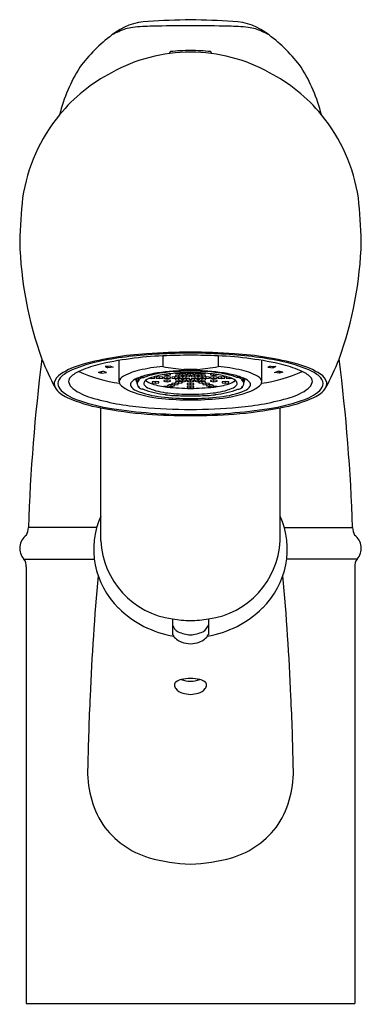
# Model space of a CAD drawing. Units: inches. Extents: x 4333.6 to 4335.85, y 175.16 to 181.64.
import ezdxf

# ---------------------------------------------------------------- set-up
doc = ezdxf.new("R2010")
doc.units = ezdxf.units.IN
doc.header["$LTSCALE"] = 0.64311
doc.header["$MEASUREMENT"] = 0
doc.layers.get('0').update_dxf_attribs({"color": 255, "linetype": 'CONTINUOUS'})
doc.layers.get('Defpoints').update_dxf_attribs({"linetype": 'CONTINUOUS'})
doc.styles.get("Standard").update_dxf_attribs({"font": 'txt', "width": 0.8})

msp = doc.modelspace()

# ---------------------------------------------------------------- linework, layer by layer
for p, q in [((4334.5883, 181.4175), (4334.5879, 181.4206)), ((4334.8651, 181.4175), (4334.8655, 181.4206)), ((4334.2572, 179.2569), (4334.2573, 179.3972)), ((4334.5454, 179.4274), (4334.5454, 179.3575)), ((4334.908, 179.4274), (4334.908, 179.3575)), ((4335.1962, 179.2569), (4335.1961, 179.3972)), ((4334.2001, 179.3605), (4334.1647, 179.3564)), ((4334.1647, 179.3564), (4334.1826, 179.3482)), ((4334.1826, 179.3482), (4334.1826, 179.3585)), ((4334.2177, 179.3524), (4334.1826, 179.3482)), ((4334.2001, 179.3605), (4334.2177, 179.3524)), ((4334.7716, 179.3383), (4334.6818, 179.3383)), ((4335.2533, 179.3605), (4335.2358, 179.3524)), ((4335.2358, 179.3524), (4335.2708, 179.3482)), ((4335.2533, 179.3605), (4335.2887, 179.3564)), ((4335.2708, 179.3482), (4335.2708, 179.3585)), ((4335.2887, 179.3564), (4335.2708, 179.3482)), ((4334.1182, 179.3207), (4334.1499, 179.326)), ((4334.1182, 179.3207), (4334.1414, 179.3133)), ((4334.1414, 179.3133), (4334.141, 179.3245)), ((4334.1414, 179.3133), (4334.173, 179.3186)), ((4334.173, 179.3186), (4334.1499, 179.326)), ((4334.3744, 179.2507), (4334.3655, 179.2757)), ((4334.3744, 179.2454), (4334.3744, 179.2795)), ((4334.3811, 179.2823), (4334.3851, 179.2704)), ((4334.3907, 179.27), (4334.3851, 179.2704)), ((4334.409, 179.2838), (4334.4066, 179.2916)), ((4334.409, 179.2838), (4334.4142, 179.2832)), ((4334.4142, 179.2832), (4334.4142, 179.2941)), ((4334.4575, 179.2797), (4334.4708, 179.2779)), ((4334.4708, 179.2779), (4334.4708, 179.2845)), ((4334.4708, 179.2779), (4334.4925, 179.2808)), ((4334.4925, 179.2866), (4334.4815, 179.2881)), ((4334.4925, 179.2808), (4334.4925, 179.2866)), ((4334.522, 179.2895), (4334.5004, 179.2866)), ((4334.5004, 179.2866), (4334.5004, 179.2808)), ((4334.5004, 179.2808), (4334.522, 179.2779)), ((4334.522, 179.2779), (4334.522, 179.2895)), ((4334.5437, 179.2866), (4334.522, 179.2895)), ((4334.522, 179.2779), (4334.5437, 179.2808)), ((4334.5437, 179.2808), (4334.5437, 179.2866)), ((4334.5732, 179.2895), (4334.5515, 179.2866)), ((4334.5515, 179.2866), (4334.5515, 179.2808)), ((4334.5515, 179.2808), (4334.5732, 179.2779)), ((4334.5517, 179.304), (4334.5517, 179.3014)), ((4334.5517, 179.3014), (4334.5733, 179.2985)), ((4334.5733, 179.2689), (4334.5517, 179.266)), ((4334.5611, 179.3212), (4334.5613, 179.3192)), ((4334.564, 179.318), (4334.5613, 179.3192)), ((4334.5732, 179.2779), (4334.5732, 179.2895)), ((4334.5948, 179.2866), (4334.5732, 179.2895)), ((4334.5732, 179.2779), (4334.5948, 179.2808)), ((4334.5733, 179.2985), (4334.5733, 179.3071)), ((4334.5733, 179.2985), (4334.595, 179.3014)), ((4334.5733, 179.2573), (4334.5733, 179.2689)), ((4334.595, 179.266), (4334.5733, 179.2689)), ((4334.595, 179.3072), (4334.5846, 179.3086)), ((4334.5948, 179.2808), (4334.5948, 179.2866)), ((4334.595, 179.3014), (4334.595, 179.3072)), ((4334.6244, 179.2895), (4334.6027, 179.2866)), ((4334.6027, 179.2866), (4334.6027, 179.2808)), ((4334.6027, 179.2808), (4334.6244, 179.2779)), ((4334.619, 179.3248), (4334.6189, 179.3261)), ((4334.619, 179.3248), (4334.6208, 179.3235)), ((4334.6208, 179.3235), (4334.6208, 179.3263)), ((4334.6244, 179.2779), (4334.6244, 179.2895)), ((4334.646, 179.2866), (4334.6244, 179.2895)), ((4334.6244, 179.2779), (4334.646, 179.2808)), ((4334.6283, 179.313), (4334.6283, 179.3117)), ((4334.6283, 179.3117), (4334.65, 179.3088)), ((4334.65, 179.2998), (4334.6284, 179.2969)), ((4334.6284, 179.2969), (4334.6284, 179.2911)), ((4334.6284, 179.2911), (4334.65, 179.2882)), ((4334.65, 179.2792), (4334.6284, 179.2763)), ((4334.6284, 179.2763), (4334.6284, 179.2705)), ((4334.6284, 179.2705), (4334.65, 179.2676)), ((4334.646, 179.2808), (4334.646, 179.2866)), ((4334.65, 179.3088), (4334.65, 179.3145)), ((4334.65, 179.3088), (4334.6716, 179.3117)), ((4334.65, 179.2882), (4334.65, 179.2998)), ((4334.6717, 179.2969), (4334.65, 179.2998)), ((4334.65, 179.2882), (4334.6717, 179.2911)), ((4334.65, 179.2676), (4334.65, 179.2792)), ((4334.6717, 179.2763), (4334.65, 179.2792)), ((4334.65, 179.2676), (4334.6717, 179.2705)), ((4334.6756, 179.3101), (4334.6539, 179.3072)), ((4334.6539, 179.3072), (4334.6539, 179.3014)), ((4334.6539, 179.3014), (4334.6756, 179.2985)), ((4334.6756, 179.2895), (4334.6539, 179.2866)), ((4334.6539, 179.2866), (4334.6539, 179.2808)), ((4334.6539, 179.2808), (4334.6756, 179.2779)), ((4334.6756, 179.2689), (4334.6539, 179.266)), ((4334.6716, 179.3117), (4334.6716, 179.3156)), ((4334.6717, 179.2911), (4334.6717, 179.2969)), ((4334.6717, 179.2705), (4334.6717, 179.2763)), ((4334.6756, 179.2985), (4334.6756, 179.3101)), ((4334.6972, 179.3072), (4334.6756, 179.3101)), ((4334.6756, 179.2985), (4334.6972, 179.3014)), ((4334.6756, 179.2779), (4334.6756, 179.2895)), ((4334.6972, 179.2866), (4334.6756, 179.2895)), ((4334.6756, 179.2779), (4334.6972, 179.2808)), ((4334.6756, 179.2573), (4334.6756, 179.2689)), ((4334.6972, 179.266), (4334.6756, 179.2689)), ((4334.7011, 179.2998), (4334.6795, 179.2969)), ((4334.6795, 179.2969), (4334.6795, 179.2911)), ((4334.6795, 179.2911), (4334.7011, 179.2882)), ((4334.7011, 179.2792), (4334.6795, 179.2763)), ((4334.6795, 179.2763), (4334.6795, 179.2705)), ((4334.6795, 179.2705), (4334.7011, 179.2676)), ((4334.6972, 179.3014), (4334.6972, 179.3072)), ((4334.6972, 179.2808), (4334.6972, 179.2866)), ((4334.7011, 179.2882), (4334.7011, 179.2998)), ((4334.7228, 179.2969), (4334.7011, 179.2998)), ((4334.7011, 179.2882), (4334.7228, 179.2911)), ((4334.7011, 179.2676), (4334.7011, 179.2792)), ((4334.7228, 179.2763), (4334.7011, 179.2792)), ((4334.7011, 179.2676), (4334.7228, 179.2705)), ((4334.7267, 179.3101), (4334.7051, 179.3072)), ((4334.7051, 179.3072), (4334.7051, 179.3014)), ((4334.7051, 179.3014), (4334.7267, 179.2985)), ((4334.7267, 179.2689), (4334.7051, 179.266)), ((4334.7228, 179.2911), (4334.7228, 179.2969)), ((4334.7228, 179.2705), (4334.7228, 179.2763)), ((4334.7267, 179.2985), (4334.7267, 179.3101)), ((4334.7484, 179.3072), (4334.7267, 179.3101)), ((4334.7267, 179.2985), (4334.7484, 179.3014)), ((4334.7267, 179.2573), (4334.7267, 179.2689)), ((4334.7484, 179.266), (4334.7267, 179.2689)), ((4334.7523, 179.2998), (4334.7307, 179.2969)), ((4334.7307, 179.2969), (4334.7307, 179.2911)), ((4334.7307, 179.2911), (4334.7523, 179.2882)), ((4334.7523, 179.2792), (4334.7307, 179.2763)), ((4334.7307, 179.2763), (4334.7307, 179.2705)), ((4334.7307, 179.2705), (4334.7523, 179.2676)), ((4334.7484, 179.3014), (4334.7484, 179.3072)), ((4334.7523, 179.2882), (4334.7523, 179.2998)), ((4334.774, 179.2969), (4334.7523, 179.2998)), ((4334.7523, 179.2882), (4334.774, 179.2911)), ((4334.7523, 179.2676), (4334.7523, 179.2792)), ((4334.774, 179.2763), (4334.7523, 179.2792)), ((4334.7523, 179.2676), (4334.774, 179.2705)), ((4334.7779, 179.3101), (4334.7563, 179.3072)), ((4334.7563, 179.3072), (4334.7563, 179.3014)), ((4334.7563, 179.3014), (4334.7779, 179.2985)), ((4334.7779, 179.2895), (4334.7563, 179.2866)), ((4334.7563, 179.2866), (4334.7563, 179.2808)), ((4334.7563, 179.2808), (4334.7779, 179.2779)), ((4334.7779, 179.2689), (4334.7563, 179.266)), ((4334.774, 179.2911), (4334.774, 179.2969)), ((4334.774, 179.2705), (4334.774, 179.2763)), ((4334.7779, 179.2985), (4334.7779, 179.3101)), ((4334.7996, 179.3072), (4334.7779, 179.3101)), ((4334.7779, 179.2985), (4334.7996, 179.3014)), ((4334.7779, 179.2779), (4334.7779, 179.2895)), ((4334.7996, 179.2866), (4334.7779, 179.2895)), ((4334.7779, 179.2779), (4334.7996, 179.2808)), ((4334.7779, 179.2573), (4334.7779, 179.2689)), ((4334.7996, 179.266), (4334.7779, 179.2689)), ((4334.8035, 179.2998), (4334.7818, 179.2969)), ((4334.7818, 179.2969), (4334.7818, 179.2911)), ((4334.7818, 179.2911), (4334.8035, 179.2882)), ((4334.8035, 179.2792), (4334.7818, 179.2763)), ((4334.7818, 179.2763), (4334.7818, 179.2705)), ((4334.7818, 179.2705), (4334.8035, 179.2676)), ((4334.7819, 179.3156), (4334.7819, 179.3117)), ((4334.7819, 179.3117), (4334.8035, 179.3088)), ((4334.7996, 179.3014), (4334.7996, 179.3072)), ((4334.7996, 179.2808), (4334.7996, 179.2866)), ((4334.8035, 179.3088), (4334.8035, 179.3145)), ((4334.8035, 179.3088), (4334.8252, 179.3117)), ((4334.8035, 179.2882), (4334.8035, 179.2998)), ((4334.8251, 179.2969), (4334.8035, 179.2998)), ((4334.8035, 179.2882), (4334.8251, 179.2911)), ((4334.8035, 179.2676), (4334.8035, 179.2792)), ((4334.8251, 179.2763), (4334.8035, 179.2792)), ((4334.8035, 179.2676), (4334.8251, 179.2705)), ((4334.8291, 179.2895), (4334.8074, 179.2866)), ((4334.8074, 179.2866), (4334.8074, 179.2808)), ((4334.8074, 179.2808), (4334.8291, 179.2779)), ((4334.8251, 179.2911), (4334.8251, 179.2969)), ((4334.8251, 179.2705), (4334.8251, 179.2763)), ((4334.8252, 179.3117), (4334.8252, 179.313)), ((4334.8291, 179.2779), (4334.8291, 179.2895)), ((4334.8508, 179.2866), (4334.8291, 179.2895)), ((4334.8291, 179.2779), (4334.8508, 179.2808)), ((4334.8327, 179.3235), (4334.8327, 179.3263)), ((4334.8344, 179.3248), (4334.8327, 179.3235)), ((4334.8344, 179.3248), (4334.8346, 179.3261)), ((4334.8508, 179.2808), (4334.8508, 179.2866)), ((4334.8689, 179.3086), (4334.8585, 179.3072)), ((4334.8585, 179.3072), (4334.8585, 179.3014)), ((4334.8585, 179.3014), (4334.8802, 179.2985)), ((4334.8802, 179.2689), (4334.8585, 179.266)), ((4334.8803, 179.2895), (4334.8586, 179.2866)), ((4334.8586, 179.2866), (4334.8586, 179.2808)), ((4334.8586, 179.2808), (4334.8803, 179.2779)), ((4334.8802, 179.2985), (4334.8802, 179.3071)), ((4334.8802, 179.2985), (4334.9018, 179.3014)), ((4334.8802, 179.2573), (4334.8802, 179.2689)), ((4334.9018, 179.266), (4334.8802, 179.2689)), ((4334.8803, 179.2779), (4334.8803, 179.2895)), ((4334.9019, 179.2866), (4334.8803, 179.2895)), ((4334.8803, 179.2779), (4334.9019, 179.2808)), ((4334.8894, 179.318), (4334.8921, 179.3192)), ((4334.8924, 179.3212), (4334.8921, 179.3192)), ((4334.9018, 179.3014), (4334.9018, 179.304)), ((4334.9019, 179.2808), (4334.9019, 179.2866)), ((4334.9315, 179.2895), (4334.9098, 179.2866)), ((4334.9098, 179.2866), (4334.9098, 179.2808)), ((4334.9098, 179.2808), (4334.9315, 179.2779)), ((4334.9315, 179.2779), (4334.9315, 179.2895)), ((4334.9531, 179.2866), (4334.9315, 179.2895)), ((4334.9315, 179.2779), (4334.9531, 179.2808)), ((4334.9531, 179.2808), (4334.9531, 179.2866)), ((4334.9719, 179.2881), (4334.961, 179.2866)), ((4334.961, 179.2866), (4334.961, 179.2808)), ((4334.961, 179.2808), (4334.9826, 179.2779)), ((4334.9826, 179.2779), (4334.9826, 179.2845)), ((4334.9826, 179.2779), (4334.996, 179.2797)), ((4335.0393, 179.2832), (4335.0393, 179.2941)), ((4335.0445, 179.2838), (4335.0393, 179.2832)), ((4335.0445, 179.2838), (4335.0469, 179.2916)), ((4335.0628, 179.27), (4335.0684, 179.2704)), ((4335.0724, 179.2823), (4335.0684, 179.2704)), ((4335.0791, 179.2454), (4335.0791, 179.2795)), ((4335.0791, 179.2507), (4335.0879, 179.2757)), ((4335.2804, 179.3186), (4335.3036, 179.326)), ((4335.3121, 179.3133), (4335.2804, 179.3186)), ((4335.3352, 179.3207), (4335.3036, 179.326)), ((4335.3121, 179.3133), (4335.3124, 179.3245)), ((4335.3352, 179.3207), (4335.3121, 179.3133)), ((4334.3851, 179.2204), (4334.3824, 179.2279)), ((4334.3851, 179.2204), (4334.3907, 179.2208)), ((4334.4142, 179.2076), (4334.409, 179.207)), ((4334.4966, 179.2586), (4334.4749, 179.2557)), ((4334.4749, 179.2557), (4334.4749, 179.2499)), ((4334.4749, 179.2499), (4334.4966, 179.247)), ((4334.4966, 179.247), (4334.4966, 179.2586)), ((4334.5182, 179.2557), (4334.4966, 179.2586)), ((4334.4966, 179.247), (4334.5182, 179.2499)), ((4334.5182, 179.2499), (4334.5182, 179.2557)), ((4334.5517, 179.266), (4334.5517, 179.2602)), ((4334.5517, 179.2602), (4334.5733, 179.2573)), ((4334.5732, 179.2277), (4334.552, 179.2249)), ((4334.5732, 179.2219), (4334.5732, 179.2277)), ((4334.5948, 179.2248), (4334.5732, 179.2277)), ((4334.5733, 179.2573), (4334.595, 179.2602)), ((4334.5988, 179.238), (4334.5771, 179.2351)), ((4334.5771, 179.2351), (4334.5771, 179.2293)), ((4334.5771, 179.2293), (4334.5988, 179.2264)), ((4334.5948, 179.22), (4334.5948, 179.2248)), ((4334.595, 179.2602), (4334.595, 179.266)), ((4334.5988, 179.2264), (4334.5988, 179.238)), ((4334.6204, 179.2351), (4334.5988, 179.238)), ((4334.5988, 179.2264), (4334.6204, 179.2293)), ((4334.6244, 179.2483), (4334.6027, 179.2454)), ((4334.6027, 179.2454), (4334.6027, 179.2396)), ((4334.6027, 179.2396), (4334.6244, 179.2367)), ((4334.6204, 179.2293), (4334.6204, 179.2351)), ((4334.6244, 179.2367), (4334.6244, 179.2483)), ((4334.646, 179.2454), (4334.6244, 179.2483)), ((4334.6244, 179.2367), (4334.646, 179.2396)), ((4334.65, 179.2586), (4334.6283, 179.2557)), ((4334.6283, 179.2557), (4334.6283, 179.2499)), ((4334.6283, 179.2499), (4334.65, 179.247)), ((4334.646, 179.2396), (4334.646, 179.2454)), ((4334.65, 179.247), (4334.65, 179.2586)), ((4334.6716, 179.2557), (4334.65, 179.2586)), ((4334.65, 179.247), (4334.6716, 179.2499)), ((4334.6539, 179.266), (4334.6539, 179.2602)), ((4334.6539, 179.2602), (4334.6756, 179.2573)), ((4334.6716, 179.2499), (4334.6716, 179.2557)), ((4334.6756, 179.2573), (4334.6972, 179.2602)), ((4334.6972, 179.2602), (4334.6972, 179.266)), ((4334.7051, 179.266), (4334.7051, 179.2602)), ((4334.7051, 179.2602), (4334.7267, 179.2573)), ((4334.7267, 179.2484), (4334.7051, 179.2455)), ((4334.7051, 179.2455), (4334.7051, 179.2396)), ((4334.7051, 179.2396), (4334.7267, 179.2367)), ((4334.7267, 179.2278), (4334.7051, 179.2249)), ((4334.7051, 179.2249), (4334.7051, 179.2191)), ((4334.7051, 179.2191), (4334.7267, 179.2162)), ((4334.7267, 179.2573), (4334.7484, 179.2602)), ((4334.7267, 179.2367), (4334.7267, 179.2484)), ((4334.7484, 179.2455), (4334.7267, 179.2484)), ((4334.7267, 179.2367), (4334.7484, 179.2396)), ((4334.7267, 179.2162), (4334.7267, 179.2278)), ((4334.7484, 179.2249), (4334.7267, 179.2278)), ((4334.7267, 179.2162), (4334.7484, 179.2191)), ((4334.7484, 179.2602), (4334.7484, 179.266)), ((4334.7484, 179.2396), (4334.7484, 179.2455)), ((4334.7484, 179.2191), (4334.7484, 179.2249)), ((4334.7563, 179.266), (4334.7563, 179.2602)), ((4334.7563, 179.2602), (4334.7779, 179.2573)), ((4334.7779, 179.2573), (4334.7996, 179.2602)), ((4334.8035, 179.2586), (4334.7819, 179.2557)), ((4334.7819, 179.2557), (4334.7819, 179.2499)), ((4334.7819, 179.2499), (4334.8035, 179.247)), ((4334.7996, 179.2602), (4334.7996, 179.266)), ((4334.8035, 179.247), (4334.8035, 179.2586)), ((4334.8252, 179.2557), (4334.8035, 179.2586)), ((4334.8035, 179.247), (4334.8252, 179.2499)), ((4334.8291, 179.2483), (4334.8074, 179.2454)), ((4334.8074, 179.2454), (4334.8074, 179.2396)), ((4334.8074, 179.2396), (4334.8291, 179.2367)), ((4334.8252, 179.2499), (4334.8252, 179.2557)), ((4334.8291, 179.2367), (4334.8291, 179.2483)), ((4334.8508, 179.2454), (4334.8291, 179.2483)), ((4334.8291, 179.2367), (4334.8508, 179.2396)), ((4334.8547, 179.238), (4334.833, 179.2351)), ((4334.833, 179.2351), (4334.833, 179.2293)), ((4334.833, 179.2293), (4334.8547, 179.2264)), ((4334.8508, 179.2396), (4334.8508, 179.2454)), ((4334.8547, 179.2264), (4334.8547, 179.238)), ((4334.8763, 179.2351), (4334.8547, 179.238)), ((4334.8547, 179.2264), (4334.8763, 179.2293)), ((4334.8585, 179.266), (4334.8585, 179.2602)), ((4334.8585, 179.2602), (4334.8802, 179.2573)), ((4334.8803, 179.2279), (4334.8586, 179.225)), ((4334.8586, 179.225), (4334.8586, 179.22)), ((4334.8763, 179.2293), (4334.8763, 179.2351)), ((4334.8802, 179.2573), (4334.9018, 179.2602)), ((4334.8803, 179.2219), (4334.8803, 179.2279)), ((4334.9019, 179.225), (4334.8803, 179.2279)), ((4334.9018, 179.2602), (4334.9018, 179.266)), ((4334.9569, 179.2586), (4334.9352, 179.2557)), ((4334.9352, 179.2557), (4334.9352, 179.2499)), ((4334.9352, 179.2499), (4334.9569, 179.247)), ((4334.9569, 179.247), (4334.9569, 179.2586)), ((4334.9785, 179.2557), (4334.9569, 179.2586)), ((4334.9569, 179.247), (4334.9785, 179.2499)), ((4334.9785, 179.2499), (4334.9785, 179.2557)), ((4335.0393, 179.2076), (4335.0445, 179.207)), ((4335.0684, 179.2204), (4335.0628, 179.2208)), ((4335.0684, 179.2204), (4335.0711, 179.2279)), ((4334.5613, 179.1716), (4334.561, 179.1731)), ((4334.5613, 179.1716), (4334.564, 179.1728)), ((4334.6208, 179.1674), (4334.619, 179.166)), ((4334.8327, 179.1674), (4334.8344, 179.166)), ((4334.8921, 179.1716), (4334.8894, 179.1728)), ((4334.8921, 179.1716), (4334.8924, 179.1731)), ((4334.1362, 178.21), (4334.1362, 179.0852)), ((4335.3173, 178.21), (4335.3173, 179.0852)), ((4334.1092, 178.2979), (4333.6594, 178.2979)), ((4335.3442, 178.2979), (4335.7941, 178.2979)), ((4333.6292, 178.0889), (4334.0936, 178.0889)), ((4333.644, 178.039), (4333.644, 175.1646)), ((4335.8242, 178.0889), (4335.3599, 178.0889)), ((4335.8094, 178.039), (4335.8094, 175.1646)), ((4334.6086, 177.6952), (4334.6086, 177.5931)), ((4334.8448, 177.6952), (4334.8448, 177.5931)), ((4333.644, 175.1646), (4335.8094, 175.1646))]:
    msp.add_line(p, q)
for centre, radius, start, end in [((4334.4638, 181.2238), 0.4053, 92.31632, 128.84788), ((4335.0086, 171.1815), 10.4623, 91.54396, 93.07509), ((4334.4448, 171.1815), 10.4623, 86.92491, 88.45604), ((4334.9897, 181.2238), 0.4053, 51.15212, 87.68368), ((4334.8322, 180.705), 1.0412, 126.73124, 143.32933), ((4334.423, 181.147), 0.4468, 112.29012, 118.54145), ((4334.3729, 181.3372), 0.253, 95.9685, 118.14023), ((4334.4852, 180.3456), 1.251, 90.46477, 96.36128), ((4334.6647, 174.9776), 6.6216, 89.46328, 91.6416), ((4334.7888, 174.9776), 6.6216, 88.3584, 90.53672), ((4334.9683, 180.3456), 1.251, 83.63872, 89.53523), ((4335.0806, 181.3372), 0.253, 61.85977, 84.0315), ((4335.0305, 181.147), 0.4468, 61.45855, 67.70988), ((4334.6213, 180.705), 1.0412, 36.67067, 53.26876), ((4334.7267, 180.3636), 1.063, 90.00065, 119.28392), ((4334.597, 181.421), 0.00909, 106.36203, 182.61814), ((4334.7382, 180.0709), 1.3664, 90.48308, 96.04091), ((4334.7152, 180.0709), 1.3664, 83.95909, 89.51692), ((4334.7267, 180.3636), 1.063, 60.71608, 89.99935), ((4334.8564, 181.421), 0.00909, 357.38186, 73.63797), ((4334.9282, 180.748), 1.0963, 148.13532, 165.9599), ((4334.6971, 180.3346), 1.0745, 117.14763, 140.78018), ((4334.7564, 180.3346), 1.0745, 39.21982, 62.85237), ((4334.5253, 180.748), 1.0963, 14.0401, 31.86468), ((4334.724, 180.3031), 1.1153, 140.40256, 171.54386), ((4334.7294, 180.3031), 1.1153, 8.45614, 39.59744), ((4337.3924, 180.069), 3.7925, 173.9736, 178.32026), ((4332.0611, 180.069), 3.7925, 1.67974, 6.0264), ((4336.1022, 180.2508), 2.5017, 181.61854, 199.74943), ((4333.3513, 180.2508), 2.5017, 340.25057, 358.38146), ((4345.5154, 177.9098), 11.8624, 172.75674, 178.12556), ((4335.7096, 180.2035), 2.118, 202.13398, 207.72586), ((4334.578, 177.2851), 2.1608, 93.72135, 104.98761), ((4334.638, 177.1595), 2.2698, 92.33777, 103.29365), ((4334.5622, 177.3607), 2.0758, 96.69836, 101.67118), ((4334.7593, 175.2974), 4.1482, 90.45052, 96.07877), ((4334.7925, 173.9659), 5.4868, 90.68673, 93.70688), ((4335.6832, 139.3476), 40.096, 91.36686, 91.626), ((4334.661, 173.9659), 5.4868, 86.29312, 89.31327), ((4334.6941, 175.2974), 4.1482, 83.92123, 89.54948), ((4333.7703, 139.3476), 40.096, 88.374, 88.63314), ((4334.8154, 177.1595), 2.2698, 76.70635, 87.66223), ((4334.8755, 177.2851), 2.1608, 75.01239, 86.27865), ((4334.8913, 177.3607), 2.0758, 78.32882, 83.30164), ((4333.7439, 180.2035), 2.118, 332.27414, 337.86602), ((4323.9381, 177.9098), 11.8624, 1.87444, 7.24326), ((4334.1525, 178.8667), 0.5229, 104.77399, 122.66267), ((4334.0303, 179.1227), 0.2279, 111.24375, 131.83574), ((4334.3178, 178.456), 0.9539, 100.60131, 112.8277), ((4334.2829, 178.6949), 0.6939, 103.90529, 114.93481), ((4334.4623, 178.9909), 0.3495, 102.18361, 122.93237), ((4334.6506, 178.1902), 1.172, 95.15006, 102.92546), ((4334.7366, 180.2236), 0.887, 257.55601, 266.46133), ((4334.7169, 180.2236), 0.887, 273.53867, 282.44399), ((4334.8028, 178.1902), 1.172, 77.07454, 84.84994), ((4334.9912, 178.9909), 0.3495, 57.06763, 77.81639), ((4335.1357, 178.456), 0.9539, 67.1723, 79.39869), ((4335.1706, 178.6949), 0.6939, 65.06519, 76.09471), ((4335.3009, 178.8667), 0.5229, 57.33733, 75.22601), ((4335.4232, 179.1227), 0.2279, 48.16426, 68.75625), ((4333.9189, 179.2275), 0.0931, 121.43759, 164.95389), ((4333.9206, 179.239), 0.0683, 128.334, 173.95232), ((4333.9564, 179.2596), 0.0328, 142.34394, 193.62581), ((4334.0562, 179.1728), 0.165, 113.52018, 139.65065), ((4334.3892, 180.2067), 0.9685, 245.68142, 262.29667), ((4334.2983, 179.2521), 0.0413, 129.12155, 173.4062), ((4334.4052, 179.1969), 0.0882, 110.47696, 143.79813), ((4334.5414, 178.8841), 0.4293, 101.31271, 112.90098), ((4334.4085, 179.2405), 0.0345, 121.14013, 171.79668), ((4334.4613, 179.1624), 0.1322, 113.33467, 125.22653), ((4334.6218, 178.7294), 0.5914, 95.60303, 110.5485), ((4334.4859, 179.2008), 0.0839, 109.82724, 137.50473), ((4334.6653, 178.3105), 1.0161, 95.88762, 101.81718), ((4334.6132, 178.8713), 0.4371, 98.03019, 110.86921), ((4334.7121, 178.2676), 1.0488, 92.20921, 98.77709), ((4334.7207, 177.795), 1.5345, 92.14329, 95.97268), ((4334.7086, 178.0907), 1.2373, 94.15309, 96.83746), ((4334.7971, 175.8739), 3.4541, 91.16824, 92.92684), ((4334.7956, 173.9607), 5.3694, 90.73471, 91.41105), ((4334.8553, 171.8772), 7.4407, 90.99017, 91.41397), ((4334.6579, 173.9607), 5.3694, 88.58895, 89.26529), ((4334.6563, 175.8739), 3.4541, 87.07316, 88.83176), ((4334.5981, 171.8772), 7.4407, 88.58603, 89.00983), ((4334.7413, 178.2676), 1.0488, 81.22291, 87.79079), ((4334.7327, 177.795), 1.5345, 84.02732, 87.85671), ((4334.7448, 178.0907), 1.2373, 83.16254, 85.84691), ((4334.8317, 178.7294), 0.5914, 69.4515, 84.39697), ((4334.7882, 178.3105), 1.0161, 78.18282, 84.11238), ((4334.8403, 178.8713), 0.4371, 69.13079, 81.96981), ((4334.9675, 179.2008), 0.0839, 42.49527, 70.17276), ((4334.912, 178.8841), 0.4293, 67.09902, 78.68729), ((4334.9921, 179.1624), 0.1322, 54.77347, 66.66533), ((4335.0449, 179.2405), 0.0345, 8.20332, 58.85987), ((4335.0482, 179.1969), 0.0882, 36.20187, 69.52304), ((4335.1551, 179.2521), 0.0413, 6.5938, 50.87845), ((4335.0643, 180.2067), 0.9685, 277.70333, 294.31858), ((4335.3973, 179.1728), 0.165, 40.34935, 66.47982), ((4335.497, 179.2596), 0.0328, 346.37419, 37.65606), ((4335.5328, 179.239), 0.0683, 6.04768, 51.666), ((4335.5346, 179.2275), 0.0931, 15.04611, 58.56241), ((4333.9235, 179.2507), 0.0945, 179.41158, 200.18017), ((4333.9787, 179.3146), 0.1733, 213.83311, 248.09118), ((4333.915, 179.2476), 0.0623, 181.34111, 230.15026), ((4333.9971, 179.272), 0.0754, 195.48975, 232.35435), ((4334.1737, 179.5118), 0.3732, 233.37519, 253.84118), ((4334.2913, 179.2588), 0.0341, 183.25464, 221.20637), ((4334.4013, 179.3814), 0.1986, 226.9057, 249.05825), ((4334.3537, 179.2378), 0.0226, 150.34206, 207.12878), ((4334.3936, 179.2645), 0.0705, 211.72594, 250.10079), ((4334.402, 179.2475), 0.0277, 184.32275, 224.97252), ((4334.4348, 179.2805), 0.0742, 225.08627, 233.52851), ((4334.4607, 179.3273), 0.131, 234.71691, 246.72189), ((4334.6127, 179.7222), 0.5515, 248.9072, 264.94127), ((4334.4385, 179.2455), 0.0187, 140.34446, 208.3021), ((4334.4755, 179.2751), 0.0659, 215.76131, 248.89728), ((4334.5133, 179.3768), 0.1393, 233.87538, 253.24022), ((4334.6215, 179.6373), 0.4564, 248.16461, 264.55655), ((4334.6402, 179.7758), 0.5579, 252.57788, 263.15324), ((4334.8001, 181.6339), 2.4227, 264.63672, 268.26458), ((4334.6534, 181.6339), 2.4227, 271.73542, 275.36328), ((4334.832, 179.6373), 0.4564, 275.44345, 291.83539), ((4334.8133, 179.7758), 0.5579, 276.84676, 287.42212), ((4334.8408, 179.7222), 0.5515, 275.05873, 291.0928), ((4334.9402, 179.3768), 0.1393, 286.75978, 306.12462), ((4334.978, 179.2751), 0.0659, 291.10272, 324.23869), ((4335.015, 179.2455), 0.0187, 331.6979, 39.65554), ((4334.9927, 179.3273), 0.131, 293.27811, 305.28309), ((4335.0186, 179.2805), 0.0742, 306.47149, 314.91373), ((4335.0515, 179.2475), 0.0277, 315.02748, 355.67725), ((4335.0599, 179.2645), 0.0705, 289.89921, 328.27406), ((4335.0997, 179.2378), 0.0226, 332.87122, 29.65794), ((4335.0521, 179.3814), 0.1986, 290.94175, 313.0943), ((4335.1622, 179.2588), 0.0341, 318.79363, 356.74536), ((4335.2797, 179.5118), 0.3732, 286.15882, 306.62481), ((4335.4563, 179.272), 0.0754, 307.64565, 344.51025), ((4335.4747, 179.3146), 0.1733, 291.90882, 326.16689), ((4335.5384, 179.2476), 0.0623, 309.84974, 358.65889), ((4335.53, 179.2507), 0.0945, 339.81983, 0.58842), ((4334.0921, 179.4493), 0.3307, 228.98931, 253.0374), ((4334.2979, 180.0029), 0.9318, 245.67882, 260.00922), ((4334.548, 180.756), 1.6724, 253.38768, 265.29492), ((4334.5903, 179.829), 0.6844, 247.67388, 265.60705), ((4334.5915, 179.742), 0.5873, 247.79928, 264.3755), ((4334.7464, 181.0729), 1.9271, 263.66905, 269.41453), ((4334.744, 181.3703), 2.2332, 264.70321, 269.55579), ((4334.7077, 180.3909), 1.2281, 263.15251, 265.85694), ((4334.7414, 180.6628), 1.4888, 263.70667, 269.43549), ((4334.7303, 180.7459), 1.5824, 266.03279, 269.87214), ((4334.7121, 180.6628), 1.4888, 270.56451, 276.29333), ((4334.7232, 180.7459), 1.5824, 270.12786, 273.96721), ((4334.707, 181.0729), 1.9271, 270.58547, 276.33095), ((4334.7094, 181.3703), 2.2332, 270.44421, 275.29679), ((4334.7457, 180.3909), 1.2281, 274.14306, 276.84749), ((4334.8631, 179.829), 0.6844, 274.39295, 292.32612), ((4334.862, 179.742), 0.5873, 275.6245, 292.20072), ((4334.9055, 180.756), 1.6724, 274.70508, 286.61232), ((4335.1556, 180.0029), 0.9318, 279.99078, 294.32118), ((4335.3613, 179.4493), 0.3307, 286.9626, 311.01069), ((4334.43, 180.434), 1.3716, 251.53787, 260.65189), ((4334.6164, 181.5124), 2.4743, 258.80933, 265.93663), ((4334.7367, 182.5452), 3.5048, 261.31099, 269.83759), ((4334.7779, 183.4742), 4.4003, 265.21509, 269.33417), ((4334.6756, 183.4742), 4.4003, 270.66583, 274.78491), ((4334.7168, 182.5452), 3.5048, 270.16241, 278.68901), ((4334.8371, 181.5124), 2.4743, 274.06337, 281.19067), ((4335.0235, 180.434), 1.3716, 279.34811, 288.46213), ((4334.7296, 182.8734), 3.8398, 265.68968, 269.9564), ((4334.7238, 182.8734), 3.8398, 270.0436, 274.31032), ((4334.6297, 178.1538), 0.54, 156.04645, 225.66362), ((4334.8238, 178.1538), 0.54, 314.33638, 23.95355), ((4333.5332, 178.3056), 0.1264, 332.68871, 356.46564), ((4335.9203, 178.3056), 0.1264, 183.53436, 207.31129), ((4333.7093, 178.1609), 0.1077, 126.34944, 221.95959), ((4335.7441, 178.1609), 0.1077, 318.04041, 53.65056), ((4334.683, 178.2377), 0.5476, 182.899, 262.18886), ((4334.7704, 178.2377), 0.5476, 277.81114, 357.101), ((4333.5806, 178.0474), 0.064, 352.48149, 40.4793), ((4335.8729, 178.0474), 0.064, 139.5207, 187.51851), ((4350.5371, 176.484), 16.4868, 174.79254, 177.55774), ((4318.9164, 176.484), 16.4868, 2.44226, 5.20746), ((4334.7297, 178.2533), 0.681, 225.49275, 260.39256), ((4334.7238, 178.2533), 0.681, 279.60744, 314.50725), ((4334.7455, 178.5494), 0.865, 260.89321, 268.75377), ((4334.6782, 177.6759), 0.072, 194.69716, 243.71762), ((4334.7079, 178.5494), 0.865, 271.24623, 279.10679), ((4334.7752, 177.6759), 0.072, 296.28238, 345.30284), ((4334.7063, 177.6491), 0.1126, 209.82033, 250.83947), ((4334.7322, 177.7849), 0.1936, 243.68976, 268.38076), ((4334.7213, 177.7849), 0.1936, 271.61924, 296.31024), ((4334.7472, 177.6491), 0.1126, 289.16053, 330.17967), ((4334.7324, 177.7312), 0.1987, 251.50605, 268.37371), ((4334.7211, 177.7312), 0.1987, 271.62629, 288.49395), ((4334.6497, 177.2582), 0.0294, 130.78614, 173.2156), ((4334.6551, 177.2602), 0.0346, 177.67562, 222.44717), ((4334.681, 177.2192), 0.0793, 101.33658, 129.53232), ((4334.7525, 176.8098), 0.4949, 92.98984, 100.14107), ((4334.7403, 177.5142), 0.2297, 250.98278, 266.62412), ((4334.7009, 176.8098), 0.4949, 79.85893, 87.01016), ((4334.7132, 177.5142), 0.2297, 273.37588, 289.01722), ((4334.7725, 177.2192), 0.0793, 50.46768, 78.66342), ((4334.8038, 177.2582), 0.0294, 6.7844, 49.21386), ((4334.7984, 177.2602), 0.0346, 317.55283, 2.32438), ((4334.7042, 177.3025), 0.0994, 221.30348, 253.06841), ((4334.7369, 177.4222), 0.2234, 254.00714, 267.40251), ((4334.7166, 177.4222), 0.2234, 272.59749, 285.99286), ((4334.7492, 177.3025), 0.0994, 286.93159, 318.69652), ((4351.4755, 176.3662), 17.4295, 177.30239, 178.82156), ((4317.978, 176.3662), 17.4295, 1.17844, 2.69761), ((4334.6978, 176.6894), 0.6492, 176.88899, 212.26291), ((4334.7556, 176.6894), 0.6492, 327.73709, 3.11101), ((4334.6234, 176.6814), 0.5829, 215.50054, 253.05643), ((4334.83, 176.6814), 0.5829, 286.94357, 324.49946), ((4334.7726, 177.2624), 1.1825, 254.34491, 267.77525), ((4334.6808, 177.2624), 1.1825, 272.22475, 285.65509)]:
    msp.add_arc(centre, radius, start, end)

# ---------------------------------------------------------------- texts
at = {"layer": 'Defpoints'}
for tag, p, s in [('TRADENAME', (4334.7219, 175.1606), 'VALTON'), ('MODELNUMBER', (4334.7219, 175.1623), '24277'), ('PRODUCT', (4334.7219, 175.159), 'KITCHEN SINK FAUCET')]:
    msp.add_attdef(tag, p, s, height=0.001, dxfattribs=at)

doc.saveas('drawing.dxf')
